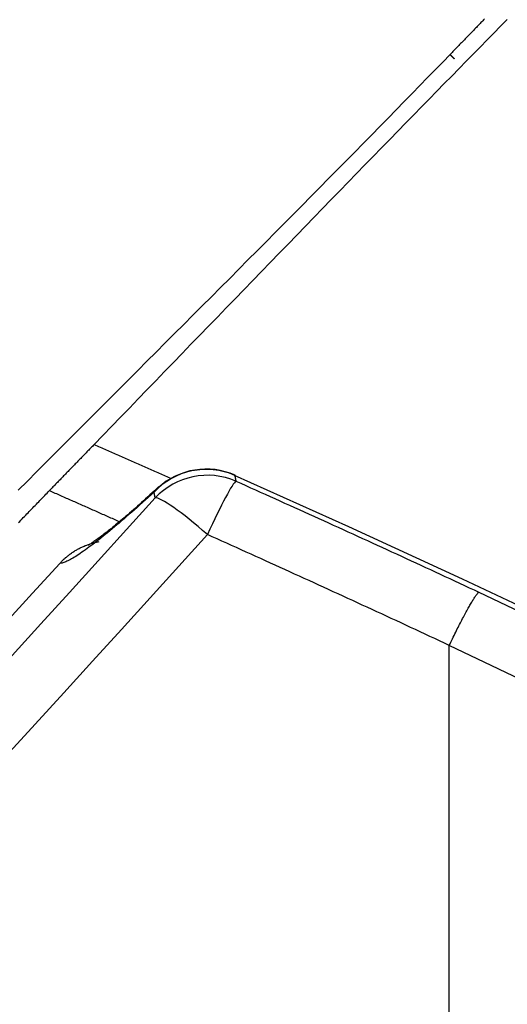
# Model space of a CAD drawing. Units: inches. Extents: x 0 to 7518, y 0 to 5362.
# Drawn here: x 2714 to 2721, y 2389 to 2403 of the extents above; entities that cross this region are included whole.
import ezdxf

# ---------------------------------------------------------------- set-up
doc = ezdxf.new("R2010")
doc.units = ezdxf.units.IN
doc.header["$MEASUREMENT"] = 0
doc.layers.add('LG-Product', color=3, linetype='Continuous')

msp = doc.modelspace()

# ---------------------------------------------------------------- linework, layer by layer
at = {"layer": 'LG-Product', "linetype": 'Continuous'}
for p, q in [((2716.839, 2396.263), (2716.832, 2396.262)), ((2715.757, 2396.088), (2715.7, 2396.027))]:
    msp.add_line(p, q, dxfattribs=at)
for points in [[(2720.656, 2402.66), (2720.564, 2402.567), (2720.471, 2402.472), (2720.376, 2402.375), (2720.279, 2402.276), (2720.181, 2402.176), (2720.081, 2402.075), (2719.981, 2401.972), (2719.878, 2401.867), (2719.775, 2401.762), (2719.67, 2401.654), (2719.563, 2401.546), (2719.456, 2401.435), (2719.346, 2401.323), (2719.236, 2401.21), (2719.123, 2401.095), (2719.01, 2400.978), (2718.894, 2400.86), (2718.778, 2400.741), (2718.661, 2400.621), (2718.544, 2400.5), (2718.426, 2400.379), (2718.307, 2400.256), (2718.187, 2400.134), (2718.067, 2400.01), (2717.947, 2399.886), (2717.825, 2399.761), (2717.703, 2399.635), (2717.581, 2399.509), (2717.458, 2399.382), (2717.334, 2399.254), (2717.209, 2399.125), (2717.085, 2398.997), (2716.961, 2398.869), (2716.838, 2398.741), (2716.714, 2398.613), (2716.59, 2398.485), (2716.467, 2398.357), (2716.343, 2398.23), (2716.219, 2398.102), (2716.096, 2397.974), (2715.972, 2397.846), (2715.849, 2397.718), (2715.725, 2397.59), (2715.601, 2397.462), (2715.478, 2397.335), (2715.354, 2397.207), (2715.23, 2397.079), (2715.107, 2396.951), (2714.983, 2396.823), (2714.86, 2396.695)], [(2720.339, 2402.67), (2720.327, 2402.657), (2720.314, 2402.644), (2720.302, 2402.631), (2720.289, 2402.618), (2720.276, 2402.605), (2720.264, 2402.592), (2720.251, 2402.578), (2720.238, 2402.565), (2720.225, 2402.552), (2720.212, 2402.539), (2720.199, 2402.525), (2720.187, 2402.512), (2720.174, 2402.499), (2720.161, 2402.485), (2720.148, 2402.472), (2720.135, 2402.458), (2720.122, 2402.445), (2720.109, 2402.431), (2720.096, 2402.418), (2720.082, 2402.404), (2720.069, 2402.391), (2720.056, 2402.377), (2720.043, 2402.364), (2720.03, 2402.35), (2720.017, 2402.336), (2720.003, 2402.323), (2719.99, 2402.309), (2719.977, 2402.295), (2719.963, 2402.281), (2719.95, 2402.267), (2719.936, 2402.254), (2719.923, 2402.24), (2719.91, 2402.226), (2719.896, 2402.212), (2719.883, 2402.198), (2719.869, 2402.184), (2719.855, 2402.17)], [(2719.855, 2402.17), (2719.752, 2402.063), (2719.647, 2401.955), (2719.54, 2401.846), (2719.432, 2401.735), (2719.323, 2401.623), (2719.213, 2401.51), (2719.101, 2401.395), (2718.987, 2401.279), (2718.872, 2401.162), (2718.756, 2401.043), (2718.638, 2400.923), (2718.518, 2400.801), (2718.397, 2400.678), (2718.274, 2400.554), (2718.151, 2400.429), (2718.027, 2400.303), (2717.903, 2400.177), (2717.778, 2400.051), (2717.653, 2399.924), (2717.527, 2399.797), (2717.401, 2399.67), (2717.274, 2399.542), (2717.147, 2399.414), (2717.019, 2399.286), (2716.891, 2399.157), (2716.763, 2399.028), (2716.634, 2398.899), (2716.505, 2398.77), (2716.376, 2398.64), (2716.247, 2398.511), (2716.118, 2398.381), (2715.989, 2398.252), (2715.859, 2398.123), (2715.73, 2397.993), (2715.601, 2397.864), (2715.472, 2397.734), (2715.343, 2397.605), (2715.214, 2397.476), (2715.085, 2397.346), (2714.956, 2397.217), (2714.827, 2397.088), (2714.698, 2396.958), (2714.569, 2396.829), (2714.44, 2396.699), (2714.31, 2396.57), (2714.181, 2396.441), (2714.052, 2396.311), (2713.923, 2396.182), (2713.794, 2396.053)], [(2719.855, 2402.17), (2719.857, 2402.169), (2719.858, 2402.168), (2719.859, 2402.167), (2719.86, 2402.165), (2719.861, 2402.164), (2719.862, 2402.163), (2719.864, 2402.162), (2719.865, 2402.161), (2719.866, 2402.16), (2719.867, 2402.158), (2719.868, 2402.157), (2719.87, 2402.156), (2719.871, 2402.155), (2719.872, 2402.154), (2719.873, 2402.153), (2719.874, 2402.151), (2719.875, 2402.15), (2719.877, 2402.149), (2719.878, 2402.148), (2719.879, 2402.147), (2719.88, 2402.145), (2719.881, 2402.144), (2719.882, 2402.143), (2719.884, 2402.142), (2719.885, 2402.141), (2719.886, 2402.14), (2719.887, 2402.138), (2719.888, 2402.137), (2719.89, 2402.136), (2719.891, 2402.135), (2719.892, 2402.134), (2719.893, 2402.133), (2719.894, 2402.131), (2719.895, 2402.13), (2719.897, 2402.129), (2719.898, 2402.128), (2719.899, 2402.127), (2719.9, 2402.126), (2719.901, 2402.124), (2719.902, 2402.123), (2719.904, 2402.122), (2719.905, 2402.121), (2719.906, 2402.12), (2719.907, 2402.119), (2719.908, 2402.117), (2719.91, 2402.116), (2719.911, 2402.115), (2719.912, 2402.114), (2719.913, 2402.113), (2719.914, 2402.112)], [(2714.86, 2396.695), (2714.847, 2396.682), (2714.835, 2396.669), (2714.822, 2396.656), (2714.809, 2396.643), (2714.797, 2396.63), (2714.784, 2396.617), (2714.772, 2396.604), (2714.759, 2396.591), (2714.747, 2396.578), (2714.734, 2396.565), (2714.721, 2396.552), (2714.709, 2396.539), (2714.696, 2396.526), (2714.684, 2396.513), (2714.671, 2396.5), (2714.658, 2396.487), (2714.646, 2396.474), (2714.633, 2396.461), (2714.62, 2396.448), (2714.608, 2396.435), (2714.595, 2396.422), (2714.583, 2396.409), (2714.57, 2396.396), (2714.557, 2396.383), (2714.545, 2396.37), (2714.532, 2396.357), (2714.519, 2396.344), (2714.507, 2396.331), (2714.494, 2396.318), (2714.482, 2396.305), (2714.469, 2396.292), (2714.456, 2396.279), (2714.444, 2396.266), (2714.431, 2396.253), (2714.419, 2396.24), (2714.406, 2396.227), (2714.394, 2396.214), (2714.381, 2396.201), (2714.369, 2396.188), (2714.356, 2396.175), (2714.344, 2396.163), (2714.331, 2396.15), (2714.319, 2396.137), (2714.306, 2396.124), (2714.294, 2396.111), (2714.282, 2396.099), (2714.269, 2396.086), (2714.257, 2396.073), (2714.245, 2396.061), (2714.232, 2396.048)], [(2714.86, 2396.695), (2714.881, 2396.686), (2714.902, 2396.677), (2714.923, 2396.667), (2714.945, 2396.658), (2714.966, 2396.649), (2714.987, 2396.639), (2715.008, 2396.63), (2715.03, 2396.62), (2715.051, 2396.611), (2715.072, 2396.602), (2715.093, 2396.592), (2715.115, 2396.583), (2715.136, 2396.574), (2715.157, 2396.564), (2715.178, 2396.555), (2715.2, 2396.546), (2715.221, 2396.536), (2715.242, 2396.527), (2715.263, 2396.517), (2715.285, 2396.508), (2715.306, 2396.499), (2715.327, 2396.489), (2715.348, 2396.48), (2715.37, 2396.47), (2715.391, 2396.461), (2715.412, 2396.452), (2715.433, 2396.442), (2715.454, 2396.433), (2715.476, 2396.424), (2715.497, 2396.414), (2715.518, 2396.405), (2715.539, 2396.395), (2715.561, 2396.386), (2715.582, 2396.376), (2715.603, 2396.367), (2715.624, 2396.358), (2715.645, 2396.348), (2715.667, 2396.339), (2715.688, 2396.329), (2715.709, 2396.32), (2715.73, 2396.311), (2715.752, 2396.301), (2715.773, 2396.292), (2715.794, 2396.282), (2715.815, 2396.273), (2715.836, 2396.263), (2715.858, 2396.254), (2715.879, 2396.244), (2715.9, 2396.235), (2715.921, 2396.226)], [(2721.619, 2394.055), (2720.03, 2394.803), (2718.434, 2395.539), (2716.832, 2396.262)], [(2716.832, 2396.262), (2716.833, 2396.26), (2716.833, 2396.259), (2716.833, 2396.257), (2716.834, 2396.255), (2716.834, 2396.254), (2716.835, 2396.252), (2716.835, 2396.251), (2716.835, 2396.249), (2716.836, 2396.247), (2716.836, 2396.246), (2716.836, 2396.244), (2716.837, 2396.242), (2716.837, 2396.241), (2716.837, 2396.239), (2716.838, 2396.238), (2716.838, 2396.236), (2716.838, 2396.234), (2716.839, 2396.233), (2716.839, 2396.231), (2716.839, 2396.229), (2716.84, 2396.228), (2716.84, 2396.226), (2716.84, 2396.224), (2716.841, 2396.223), (2716.841, 2396.221), (2716.841, 2396.22), (2716.842, 2396.218), (2716.842, 2396.216), (2716.842, 2396.215), (2716.843, 2396.213), (2716.843, 2396.211), (2716.843, 2396.21), (2716.844, 2396.208), (2716.844, 2396.207), (2716.844, 2396.205), (2716.845, 2396.203), (2716.845, 2396.202), (2716.846, 2396.2), (2716.846, 2396.198), (2716.846, 2396.197), (2716.847, 2396.195), (2716.847, 2396.193), (2716.847, 2396.192), (2716.848, 2396.19), (2716.848, 2396.189), (2716.848, 2396.187), (2716.849, 2396.185), (2716.849, 2396.184), (2716.849, 2396.182), (2716.85, 2396.18)], [(2716.85, 2396.18), (2716.918, 2396.15), (2716.987, 2396.119), (2717.055, 2396.089), (2717.123, 2396.058), (2717.192, 2396.027), (2717.26, 2395.996), (2717.329, 2395.966), (2717.397, 2395.935), (2717.465, 2395.904), (2717.534, 2395.873), (2717.602, 2395.842), (2717.671, 2395.812), (2717.739, 2395.781), (2717.807, 2395.75), (2717.876, 2395.719), (2717.944, 2395.688), (2718.012, 2395.657), (2718.08, 2395.626), (2718.149, 2395.595), (2718.217, 2395.564), (2718.285, 2395.533), (2718.354, 2395.502), (2718.422, 2395.471), (2718.49, 2395.439), (2718.558, 2395.408), (2718.626, 2395.377), (2718.695, 2395.346), (2718.763, 2395.315), (2718.831, 2395.283), (2718.899, 2395.252), (2718.967, 2395.221), (2719.035, 2395.189), (2719.104, 2395.158), (2719.172, 2395.127), (2719.24, 2395.095), (2719.308, 2395.064), (2719.376, 2395.032), (2719.444, 2395.001), (2719.512, 2394.969), (2719.58, 2394.938), (2719.648, 2394.906), (2719.716, 2394.875), (2719.784, 2394.843), (2719.852, 2394.812), (2719.92, 2394.78), (2719.988, 2394.748), (2720.056, 2394.717), (2720.124, 2394.685), (2720.192, 2394.653), (2720.26, 2394.622)], [(2713.799, 2395.599), (2713.815, 2395.616), (2713.832, 2395.633), (2713.849, 2395.651), (2713.865, 2395.668), (2713.882, 2395.685), (2713.899, 2395.702), (2713.915, 2395.72), (2713.932, 2395.737), (2713.949, 2395.754), (2713.965, 2395.771), (2713.982, 2395.789), (2713.999, 2395.806), (2714.015, 2395.823), (2714.032, 2395.841), (2714.049, 2395.858), (2714.066, 2395.875), (2714.082, 2395.892), (2714.099, 2395.91), (2714.116, 2395.927), (2714.132, 2395.944), (2714.149, 2395.961), (2714.166, 2395.979), (2714.182, 2395.996), (2714.199, 2396.013), (2714.216, 2396.031), (2714.232, 2396.048)], [(2714.232, 2396.048), (2714.252, 2396.039), (2714.271, 2396.031), (2714.291, 2396.022), (2714.31, 2396.013), (2714.33, 2396.005), (2714.35, 2395.996), (2714.369, 2395.988), (2714.389, 2395.979), (2714.408, 2395.97), (2714.428, 2395.962), (2714.447, 2395.953), (2714.467, 2395.944), (2714.486, 2395.936), (2714.506, 2395.927), (2714.525, 2395.919), (2714.545, 2395.91), (2714.564, 2395.901), (2714.584, 2395.893), (2714.603, 2395.884), (2714.623, 2395.875), (2714.642, 2395.867), (2714.662, 2395.858), (2714.681, 2395.849), (2714.701, 2395.841), (2714.721, 2395.832), (2714.74, 2395.823), (2714.76, 2395.815), (2714.779, 2395.806), (2714.799, 2395.797), (2714.818, 2395.789), (2714.838, 2395.78), (2714.857, 2395.771), (2714.877, 2395.763), (2714.896, 2395.754), (2714.916, 2395.745), (2714.935, 2395.737), (2714.955, 2395.728), (2714.974, 2395.719), (2714.994, 2395.711), (2715.013, 2395.702), (2715.033, 2395.693), (2715.052, 2395.685), (2715.072, 2395.676), (2715.091, 2395.667), (2715.111, 2395.659), (2715.13, 2395.65), (2715.15, 2395.641), (2715.169, 2395.633), (2715.189, 2395.624), (2715.208, 2395.615)], [(2715.7, 2396.027), (2715.66, 2395.989), (2715.619, 2395.953), (2715.58, 2395.917), (2715.54, 2395.882), (2715.502, 2395.847), (2715.464, 2395.813), (2715.426, 2395.78), (2715.389, 2395.747), (2715.352, 2395.715), (2715.316, 2395.684), (2715.281, 2395.653), (2715.246, 2395.623), (2715.211, 2395.593), (2715.177, 2395.565), (2715.144, 2395.537), (2715.111, 2395.509), (2715.079, 2395.482), (2715.047, 2395.456), (2715.016, 2395.431), (2714.985, 2395.406), (2714.955, 2395.382), (2714.926, 2395.359), (2714.897, 2395.336), (2714.868, 2395.314), (2714.84, 2395.293), (2714.813, 2395.272), (2714.787, 2395.253), (2714.761, 2395.234), (2714.737, 2395.216), (2714.712, 2395.199), (2714.689, 2395.183), (2714.666, 2395.167), (2714.644, 2395.152), (2714.622, 2395.138), (2714.602, 2395.125), (2714.582, 2395.113), (2714.562, 2395.101), (2714.544, 2395.091), (2714.526, 2395.081), (2714.509, 2395.072), (2714.492, 2395.063), (2714.477, 2395.056), (2714.462, 2395.049), (2714.447, 2395.043), (2714.434, 2395.038), (2714.421, 2395.034), (2714.409, 2395.031), (2714.398, 2395.028), (2714.387, 2395.027), (2714.377, 2395.026)], [(2715.77, 2396.105), (2715.737, 2396.074), (2715.705, 2396.045), (2715.674, 2396.016), (2715.643, 2395.987), (2715.613, 2395.959), (2715.583, 2395.932), (2715.553, 2395.905), (2715.524, 2395.879), (2715.495, 2395.853), (2715.467, 2395.828), (2715.439, 2395.803), (2715.411, 2395.779), (2715.384, 2395.755), (2715.358, 2395.732), (2715.332, 2395.709), (2715.306, 2395.687), (2715.281, 2395.666), (2715.256, 2395.645), (2715.232, 2395.624), (2715.208, 2395.605), (2715.185, 2395.585), (2715.162, 2395.566), (2715.14, 2395.548), (2715.118, 2395.53), (2715.097, 2395.513), (2715.076, 2395.497), (2715.056, 2395.481), (2715.036, 2395.465), (2715.017, 2395.45), (2714.998, 2395.436), (2714.98, 2395.422), (2714.962, 2395.409), (2714.945, 2395.396), (2714.929, 2395.384), (2714.913, 2395.372), (2714.898, 2395.361), (2714.883, 2395.351), (2714.869, 2395.341), (2714.856, 2395.332), (2714.844, 2395.324), (2714.832, 2395.316), (2714.821, 2395.309), (2714.812, 2395.302), (2714.803, 2395.297), (2714.796, 2395.292), (2714.789, 2395.288), (2714.784, 2395.285), (2714.781, 2395.283), (2714.778, 2395.282), (2714.777, 2395.281)], [(2715.717, 2395.945), (2715.717, 2395.947), (2715.717, 2395.948), (2715.716, 2395.95), (2715.716, 2395.952), (2715.716, 2395.953), (2715.715, 2395.955), (2715.715, 2395.956), (2715.715, 2395.958), (2715.714, 2395.96), (2715.714, 2395.961), (2715.714, 2395.963), (2715.713, 2395.965), (2715.713, 2395.966), (2715.713, 2395.968), (2715.712, 2395.97), (2715.712, 2395.971), (2715.712, 2395.973), (2715.711, 2395.974), (2715.711, 2395.976), (2715.711, 2395.978), (2715.71, 2395.979), (2715.71, 2395.981), (2715.71, 2395.983), (2715.709, 2395.984), (2715.709, 2395.986), (2715.709, 2395.987), (2715.708, 2395.989), (2715.708, 2395.991), (2715.708, 2395.992), (2715.707, 2395.994), (2715.707, 2395.996), (2715.706, 2395.997), (2715.706, 2395.999), (2715.706, 2396.001), (2715.705, 2396.002), (2715.705, 2396.004), (2715.705, 2396.005), (2715.704, 2396.007), (2715.704, 2396.009), (2715.704, 2396.01), (2715.703, 2396.012), (2715.703, 2396.014), (2715.703, 2396.015), (2715.702, 2396.017), (2715.702, 2396.018), (2715.702, 2396.02), (2715.701, 2396.022), (2715.701, 2396.023), (2715.701, 2396.025), (2715.7, 2396.027)], [(2708.818, 2388.481), (2709.229, 2388.916), (2709.639, 2389.351), (2710.049, 2389.787), (2710.458, 2390.224), (2710.867, 2390.661), (2711.275, 2391.098), (2711.682, 2391.536), (2712.088, 2391.975), (2712.494, 2392.414), (2712.899, 2392.853), (2713.304, 2393.294), (2713.708, 2393.734), (2714.111, 2394.176), (2714.513, 2394.617), (2714.915, 2395.06), (2715.316, 2395.502), (2715.717, 2395.945)], [(2716.449, 2395.43), (2716.047, 2394.985), (2715.645, 2394.541), (2715.242, 2394.096), (2714.839, 2393.653), (2714.435, 2393.21), (2714.03, 2392.767), (2713.624, 2392.325), (2713.218, 2391.883), (2712.812, 2391.442), (2712.404, 2391.002), (2711.996, 2390.562), (2711.588, 2390.122), (2711.178, 2389.683), (2710.768, 2389.245), (2710.357, 2388.807)], [(2714.377, 2395.026), (2714.386, 2395.036), (2714.395, 2395.045), (2714.404, 2395.054), (2714.413, 2395.063), (2714.422, 2395.072), (2714.432, 2395.081), (2714.441, 2395.09), (2714.451, 2395.098), (2714.46, 2395.107), (2714.47, 2395.115), (2714.48, 2395.123), (2714.49, 2395.132), (2714.5, 2395.139), (2714.51, 2395.147), (2714.52, 2395.155), (2714.53, 2395.162), (2714.541, 2395.17), (2714.551, 2395.177), (2714.562, 2395.184), (2714.573, 2395.191), (2714.584, 2395.198), (2714.595, 2395.205), (2714.606, 2395.212), (2714.617, 2395.218), (2714.628, 2395.224), (2714.64, 2395.231), (2714.651, 2395.237), (2714.663, 2395.243), (2714.674, 2395.248), (2714.686, 2395.254), (2714.698, 2395.259), (2714.71, 2395.265), (2714.721, 2395.27), (2714.733, 2395.275), (2714.745, 2395.279), (2714.757, 2395.284), (2714.769, 2395.288), (2714.781, 2395.293), (2714.794, 2395.297), (2714.806, 2395.301), (2714.818, 2395.305), (2714.83, 2395.308), (2714.843, 2395.312), (2714.855, 2395.315), (2714.868, 2395.318), (2714.88, 2395.322), (2714.893, 2395.324), (2714.905, 2395.327), (2714.918, 2395.33), (2714.931, 2395.332)], [(2719.844, 2393.875), (2719.776, 2393.906), (2719.708, 2393.938), (2719.641, 2393.97), (2719.573, 2394.001), (2719.505, 2394.033), (2719.438, 2394.064), (2719.37, 2394.096), (2719.302, 2394.127), (2719.234, 2394.159), (2719.167, 2394.19), (2719.099, 2394.222), (2719.031, 2394.253), (2718.963, 2394.285), (2718.896, 2394.316), (2718.828, 2394.347), (2718.76, 2394.379), (2718.692, 2394.41), (2718.624, 2394.441), (2718.557, 2394.473), (2718.489, 2394.504), (2718.421, 2394.535), (2718.353, 2394.566), (2718.285, 2394.597), (2718.217, 2394.628), (2718.149, 2394.66), (2718.081, 2394.691), (2718.014, 2394.722), (2717.946, 2394.753), (2717.878, 2394.784), (2717.81, 2394.815), (2717.742, 2394.846), (2717.674, 2394.877), (2717.606, 2394.908), (2717.538, 2394.939), (2717.47, 2394.97), (2717.402, 2395), (2717.334, 2395.031), (2717.266, 2395.062), (2717.198, 2395.093), (2717.13, 2395.124), (2717.062, 2395.154), (2716.994, 2395.185), (2716.925, 2395.216), (2716.857, 2395.247), (2716.789, 2395.277), (2716.721, 2395.308), (2716.653, 2395.338), (2716.585, 2395.369), (2716.517, 2395.4), (2716.449, 2395.43)], [(2708.608, 2388.803), (2708.996, 2389.214), (2709.385, 2389.626), (2709.772, 2390.039), (2710.159, 2390.452), (2710.546, 2390.865), (2710.932, 2391.279), (2711.317, 2391.694), (2711.702, 2392.109), (2712.086, 2392.524), (2712.469, 2392.94), (2712.852, 2393.356), (2713.234, 2393.773), (2713.616, 2394.19), (2713.997, 2394.608), (2714.377, 2395.026)], [(2719.844, 2393.875), (2719.855, 2393.898), (2719.866, 2393.922), (2719.878, 2393.946), (2719.889, 2393.969), (2719.901, 2393.992), (2719.912, 2394.015), (2719.923, 2394.038), (2719.935, 2394.061), (2719.946, 2394.083), (2719.957, 2394.105), (2719.968, 2394.127), (2719.979, 2394.148), (2719.99, 2394.17), (2720, 2394.191), (2720.011, 2394.211), (2720.021, 2394.231), (2720.032, 2394.251), (2720.042, 2394.27), (2720.052, 2394.289), (2720.062, 2394.308), (2720.072, 2394.326), (2720.081, 2394.344), (2720.091, 2394.361), (2720.1, 2394.378), (2720.109, 2394.395), (2720.118, 2394.41), (2720.127, 2394.426), (2720.135, 2394.441), (2720.144, 2394.455), (2720.152, 2394.469), (2720.159, 2394.482), (2720.167, 2394.495), (2720.174, 2394.507), (2720.182, 2394.519), (2720.189, 2394.53), (2720.195, 2394.54), (2720.202, 2394.55), (2720.208, 2394.559), (2720.214, 2394.568), (2720.219, 2394.576), (2720.225, 2394.583), (2720.23, 2394.59), (2720.234, 2394.596), (2720.239, 2394.602), (2720.243, 2394.607), (2720.247, 2394.611), (2720.251, 2394.615), (2720.254, 2394.618), (2720.257, 2394.62), (2720.26, 2394.622)], [(2720.26, 2394.622), (2723.051, 2393.293)], [(2722.63, 2392.546), (2719.844, 2393.875)], [(2719.844, 2375.467), (2719.844, 2376.785), (2719.844, 2378.103), (2719.844, 2379.421), (2719.844, 2380.738), (2719.844, 2382.054), (2719.844, 2383.37), (2719.844, 2384.685), (2719.844, 2386), (2719.844, 2387.314), (2719.844, 2388.627), (2719.844, 2389.94), (2719.844, 2391.252), (2719.844, 2392.564), (2719.844, 2393.875)]]:
    msp.add_lwpolyline(points, dxfattribs=at)
msp.add_arc((2716.432, 2395.35), 1, 65.9288, 132.4617, dxfattribs=at)
for centre, major_axis, ratio, start_param, end_param in [((2716.432, 2395.35), (0.979, 0.204), 0.994279, 0.954336, 2.187256), ((2716.449, 2395.269), (-0.979, -0.203), 0.994278, 4.095819, 5.328958), ((2716.449, 2395.269), (-0.408, -0.913), 0.066679, 3.229054, 4.564253), ((2716.449, 2395.269), (0.741, -0.671), 0.12053, 1.679534, 3.053684)]:
    msp.add_ellipse(centre, major_axis=major_axis, ratio=ratio, start_param=start_param, end_param=end_param, dxfattribs=at)

doc.saveas('drawing.dxf')
